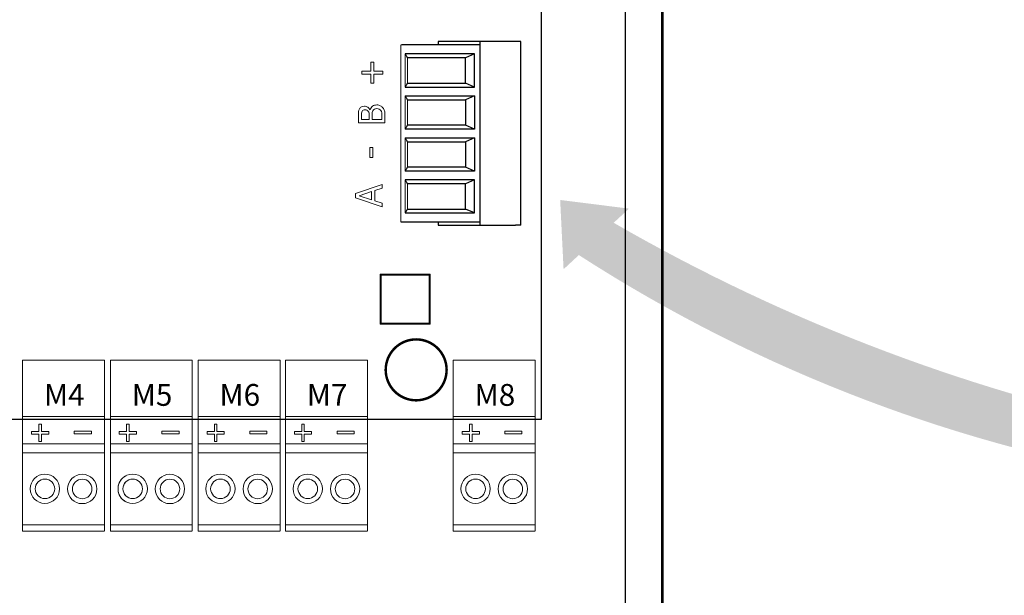
# Model space of a CAD drawing. Units: millimetres. Extents: x 2059 to 31250, y 1460 to 8768.
# Drawn here: x 26781 to 28133, y 3738 to 4529 of the extents above; entities that cross this region are included whole.
import ezdxf

# ---------------------------------------------------------------- set-up
doc = ezdxf.new("R2010")
doc.units = ezdxf.units.MM
doc.layers.add('Contorno', color=4, linetype='Continuous', lineweight=53)
doc.layers.add('Leyenda', color=7, linetype='Continuous')
doc.styles.add('jesus TIMES 24', font='times.ttf', dxfattribs={"height": 0.15})

# ---------------------------------------------------------------- blocks, each defined once
blk = doc.blocks.new('Central Flexa')
at = {"linetype": 'Continuous'}
for p, q in [((387.008418458593, 80.54825726788295), (387.008418458593, 254.3327725487916)), ((374.1996521868077, 158.4900275971804), (357.8121846541626, 158.4900275971804)), ((365.5056258478016, 159.1524941974467), (365.5056258478016, 158.4900275971804)), ((381.5491277404144, 159.1524941974467), (365.5056258478016, 159.1524941974467)), ((382.6950921613079, 159.1524941974467), (381.5491277404144, 159.1524941974467)), ((373.0540364975614, 156.5872675045694), (358.6281391352632, 156.5872675045694)), ((371.1395009006601, 155.7736327657367), (359.0947162616694, 155.7736327657367)), ((373.0540364975614, 156.5872675045694), (371.1395009006601, 155.7736327657367)), ((371.1395009006601, 150.5021964296002), (371.1395009006601, 155.7736327657367)), ((373.0540364975614, 149.6885616907575), (373.0540364975614, 156.5872675045694)), ((358.6281391352632, 149.6885616907575), (373.0540364975614, 149.6885616907575)), ((359.0947162616694, 150.5021964296002), (371.1395009006601, 150.5021964296002)), ((373.0540364975614, 149.6885616907575), (371.1395009006601, 150.5021964296002)), ((358.6281391352632, 147.8550186173188), (373.0540364975614, 147.8550186173188)), ((373.0540364975614, 147.8550186173188), (371.1395009006601, 147.041383878478)), ((373.0540364975614, 147.8550186173188), (373.0540364975614, 140.9563128035088)), ((359.0947162616694, 147.041383878478), (371.1395009006601, 147.041383878478)), ((371.1395009006601, 147.041383878478), (371.1395009006601, 141.7699475423415)), ((371.1395009006601, 141.7699475423415), (359.0947162616694, 141.7699475423415)), ((373.0540364975614, 140.9563128035088), (371.1395009006601, 141.7699475423415)), ((373.0540364975614, 140.9563128035088), (358.6281391352632, 140.9563128035088)), ((358.6281391352632, 139.1227697300601), (373.0540364975614, 139.1227697300601)), ((359.0947162616694, 138.3091349912274), (371.1395009006601, 138.3091349912274)), ((373.0540364975614, 139.1227697300601), (371.1395009006601, 138.3091349912274)), ((371.1395009006601, 138.3091349912274), (371.1395009006601, 133.0376986550909)), ((373.0540364975614, 139.1227697300601), (373.0540364975614, 132.2240639162501)), ((373.0540364975614, 132.2240639162501), (358.6281391352632, 132.2240639162501)), ((371.1395009006601, 133.0376986550909), (359.0947162616694, 133.0376986550909)), ((373.0540364975614, 132.2240639162501), (371.1395009006601, 133.0376986550909)), ((373.0540364975614, 130.3905208428096), (358.6281391352632, 130.3905208428096)), ((371.1395009006601, 129.5768861039687), (359.0947162616694, 129.5768861039687)), ((373.0540364975614, 130.3905208428096), (371.1395009006601, 129.5768861039687)), ((371.1395009006601, 124.3054497678322), (371.1395009006601, 129.5768861039687)), ((373.0540364975614, 123.4918150289996), (373.0540364975614, 130.3905208428096)), ((358.6281391352632, 123.4918150289996), (373.0540364975614, 123.4918150289996)), ((359.0947162616694, 124.3054497678322), (371.1395009006601, 124.3054497678322)), ((373.0540364975614, 123.4918150289996), (371.1395009006601, 124.3054497678322)), ((357.7113675985465, 121.6697315997681), (374.1996521868077, 121.6697315997681)), ((365.5056258478016, 121.6247005123078), (365.5056258478016, 120.937121859758)), ((365.5056258478016, 120.937121859758), (381.5491277404144, 120.937121859758)), ((382.6950921613079, 120.937121859758), (381.5491277404144, 120.937121859758))]:
    blk.add_line(p, q, dxfattribs=at)
at = {"lineweight": 9, "ltscale": 25.4}
for p, q in [((357.7113675985465, 158.4918470605862), (357.7113675985465, 121.6697315997681)), ((358.6281391352632, 156.5872675045694), (359.0947162616694, 155.7736327657367)), ((358.6281391352632, 156.5872675045694), (358.6281391352632, 149.6885616907575)), ((359.0947162616694, 155.7736327657367), (359.0947162616694, 150.5021964296002)), ((351.4606119851296, 153.0089934765492), (351.4606119851296, 154.8826529030948)), ((351.4606119851296, 154.8826529030948), (352.058588397841, 154.8826529030948)), ((352.058588397841, 154.8826529030948), (352.058588397841, 153.0089934765492)), ((349.5833284591208, 152.3928965664763), (349.5833284591208, 153.0089934765492)), ((349.5833284591208, 153.0089934765492), (351.4606119851296, 153.0089934765492)), ((351.4606119851296, 152.3928965664763), (349.5833284591208, 152.3928965664763)), ((351.4606119851296, 150.5156130404575), (351.4606119851296, 152.3928965664763)), ((352.058588397841, 153.0089934765492), (353.932247824403, 153.0089934765492)), ((353.932247824403, 152.3928965664763), (352.058588397841, 152.3928965664763)), ((352.058588397841, 152.3928965664763), (352.058588397841, 150.5156130404575)), ((353.932247824403, 153.0089934765492), (353.932247824403, 152.3928965664763)), ((352.058588397841, 150.5156130404575), (351.4606119851296, 150.5156130404575)), ((358.6281391352632, 149.6885616907575), (359.0947162616694, 150.5021964296002)), ((358.6281391352632, 147.8550186173188), (359.0947162616694, 147.041383878478)), ((358.6281391352632, 140.9563128035088), (358.6281391352632, 147.8550186173188)), ((359.0947162616694, 141.7699475423415), (359.0947162616694, 147.041383878478)), ((351.3028296979073, 144.9374218404246), (351.3318224936647, 144.9374218404246)), ((354.4086829445969, 142.2265954360792), (348.8710589528064, 142.2265954360792)), ((349.5052763602398, 142.9622876287012), (351.1180006248605, 142.9622876287012)), ((351.7340975349516, 142.9622876287012), (353.7744655371625, 142.9622876287012)), ((358.6281391352632, 140.9563128035088), (359.0947162616694, 141.7699475423415)), ((358.6281391352632, 139.1227697300601), (359.0947162616694, 138.3091349912274)), ((358.6281391352632, 132.2240639162501), (358.6281391352632, 139.1227697300601)), ((359.0947162616694, 133.0376986550909), (359.0947162616694, 138.3091349912274)), ((351.240373905468, 135.0001345393221), (351.240373905468, 137.0912399341378)), ((351.240373905468, 137.0912399341378), (351.8999600092129, 137.0912399341378)), ((351.8999600092129, 137.0912399341378), (351.8999600092129, 135.0001345393221)), ((351.8999600092129, 135.0001345393221), (351.240373905468, 135.0001345393221)), ((358.6281391352632, 132.2240639162501), (359.0947162616694, 133.0376986550909)), ((348.2641183067035, 127.5465109645274), (353.801742298494, 129.412922192133)), ((353.801742298494, 129.412922192133), (353.801742298494, 128.637364905323)), ((358.6281391352632, 130.3905208428096), (358.6281391352632, 123.4918150289996)), ((358.6281391352632, 130.3905208428096), (359.0947162616694, 129.5768861039687)), ((359.0947162616694, 129.5768861039687), (359.0947162616694, 124.3054497678322)), ((348.2641183067035, 126.6404860967632), (348.2641183067035, 127.5465109645274)), ((351.6272826158547, 127.9342896079415), (349.0179309966861, 127.0753780332961)), ((349.0179309966861, 127.0753780332961), (351.6272826158547, 126.2237146575917)), ((351.6272826158547, 126.2237146575917), (351.6272826158547, 127.9342896079415)), ((353.801742298494, 128.637364905323), (352.261500023289, 128.1372391783088)), ((352.261500023289, 128.1372391783088), (352.261500023289, 126.0207650872171)), ((353.801742298494, 124.7740748691667), (348.2641183067035, 126.6404860967632)), ((352.261500023289, 126.0207650872171), (353.801742298494, 125.520639360202)), ((353.801742298494, 125.520639360202), (353.801742298494, 124.7740748691667)), ((358.6281391352632, 123.4918150289996), (359.0947162616694, 124.3054497678322))]:
    blk.add_line(p, q, dxfattribs=at)
for p, q in [((382.6950921613079, 120.937121859758), (382.6950921613079, 159.1524941974467)), ((387.008418458593, 95.08073073974901), (387.008418458593, 105.3033495911613)), ((106.4763927225194, 80.5482572678834), (387.008418458593, 80.54825726788295)), ((354.9237051368191, 80.54825726788295), (365.1463239882314, 80.54825726788295))]:
    blk.add_line(p, q)
at = {"linetype": 'Continuous', "lineweight": 9, "ltscale": 25.4}
for p, q in [((279.0036530417983, 81.09939178188097), (279.0036530417983, 92.8219853059345)), ((279.0036530417983, 92.8219853059345), (296.0392284694863, 92.8219853059345)), ((296.0392284694863, 81.09939178188097), (296.0392284694863, 92.8219853059345)), ((297.2644285668357, 81.09939178188097), (297.2644285668357, 92.8219853059345)), ((297.2644285668357, 92.8219853059345), (314.3000039945236, 92.8219853059345)), ((297.264428566783, 81.09939178188097), (297.264428566783, 92.8219853059345)), ((297.264428566783, 92.8219853059345), (314.3000039944691, 92.8219853059345)), ((314.3000039945236, 81.09939178188097), (314.3000039945236, 92.8219853059345)), ((314.3000039944691, 81.09939178188097), (314.3000039944691, 92.8219853059345)), ((315.5252040918567, 81.09939178188097), (315.5252040918567, 92.8219853059345)), ((315.5252040918567, 92.8219853059345), (332.5607795195428, 92.8219853059345)), ((315.5269359174818, 81.09939178188097), (315.5269359174818, 92.8219853059345)), ((315.5269359174818, 92.8219853059345), (332.5625113451697, 92.8219853059345)), ((332.5607795195428, 81.09939178188097), (332.5607795195428, 92.8219853059345)), ((332.5625113451697, 81.09939178188097), (332.5625113451697, 92.8219853059345)), ((333.6989337363011, 81.09939178188097), (333.6989337363011, 92.8219853059345)), ((333.6989337363011, 92.8219853059345), (350.7345091639872, 92.8219853059345)), ((333.7006655619243, 81.09939178188097), (333.7006655619243, 92.8219853059345)), ((333.7006655619243, 92.8219853059345), (350.7362409896141, 92.8219853059345)), ((350.7345091639872, 81.09939178188097), (350.7345091639872, 92.8219853059345)), ((350.7362409896141, 81.09939178188097), (350.7362409896141, 92.8219853059345)), ((368.6135781785633, 81.09939178188097), (368.6135781785633, 92.8219853059345)), ((368.6135781785633, 92.8219853059345), (385.6491536062495, 92.8219853059345)), ((368.6153100041865, 81.09939178188097), (368.6153100041865, 92.8219853059345)), ((368.6153100041865, 92.8219853059345), (385.6508854318763, 92.8219853059345)), ((385.6491536062495, 81.09939178188097), (385.6491536062495, 92.8219853059345)), ((385.6508854318763, 81.09939178188097), (385.6508854318763, 92.8219853059345)), ((277.7784529444652, 80.53216951456898), (279.0036530417983, 80.53216951456898)), ((296.0392284694863, 81.09939178188097), (279.0036530417983, 81.09939178188097)), ((279.0036530417983, 81.09939178188097), (279.0036530417983, 80.53216951456898)), ((296.0392284694863, 80.53216951456898), (279.0036530417983, 80.53216951456898)), ((279.0036530417983, 75.42716910894615), (279.0036530417983, 80.53216951456898)), ((296.0392284694863, 81.09939178188097), (296.0392284694863, 80.53216951456898)), ((296.0392284694863, 75.42716910894615), (296.0392284694863, 80.53216951456898)), ((296.0392284694863, 80.53216951456898), (297.2644285668357, 80.53216951456898)), ((296.0392284694535, 80.53216951456898), (297.264428566783, 80.53216951456898)), ((314.3000039945236, 81.09939178188097), (297.2644285668357, 81.09939178188097)), ((297.2644285668357, 81.09939178188097), (297.2644285668357, 80.53216951456898)), ((314.3000039944691, 81.09939178188097), (297.264428566783, 81.09939178188097)), ((297.264428566783, 81.09939178188097), (297.264428566783, 80.53216951456898)), ((314.3000039945236, 80.53216951456898), (297.2644285668357, 80.53216951456898)), ((297.2644285668357, 75.42716910894615), (297.2644285668357, 80.53216951456898)), ((314.3000039944691, 80.53216951456898), (297.264428566783, 80.53216951456898)), ((297.264428566783, 75.42716910894615), (297.264428566783, 80.53216951456898)), ((314.3000039945236, 81.09939178188097), (314.3000039945236, 80.53216951456898)), ((314.3000039944691, 81.09939178188097), (314.3000039944691, 80.53216951456898)), ((314.3000039945236, 75.42716910894615), (314.3000039945236, 80.53216951456898)), ((314.3000039945236, 80.53216951456898), (315.5252040918567, 80.53216951456898)), ((314.3000039944691, 75.42716910894615), (314.3000039944691, 80.53216951456898)), ((314.3000039944691, 80.53216951456898), (315.5252040918222, 80.53216951456898)), ((314.3017358201505, 80.53216951456898), (315.5269359174818, 80.53216951456898)), ((332.5607795195428, 81.09939178188097), (315.5252040918567, 81.09939178188097)), ((315.5252040918567, 81.09939178188097), (315.5252040918567, 80.53216951456898)), ((332.5607795195428, 80.53216951456898), (315.5252040918567, 80.53216951456898)), ((315.5252040918567, 75.42716910894615), (315.5252040918567, 80.53216951456898)), ((332.5625113451697, 81.09939178188097), (315.5269359174818, 81.09939178188097)), ((315.5269359174818, 81.09939178188097), (315.5269359174818, 80.53216951456898)), ((332.5625113451697, 80.53216951456898), (315.5269359174818, 80.53216951456898)), ((315.5269359174818, 75.42716910894615), (315.5269359174818, 80.53216951456898)), ((332.4737336389662, 80.53216951456898), (333.6989337363011, 80.53216951456898)), ((332.4737336389135, 80.53216951456898), (333.6989337362666, 80.53216951456898)), ((332.4754654645949, 80.53216951456898), (333.7006655619243, 80.53216951456898)), ((332.5607795195428, 81.09939178188097), (332.5607795195428, 80.53216951456898)), ((332.5607795195428, 75.42716910894615), (332.5607795195428, 80.53216951456898)), ((332.5625113451697, 81.09939178188097), (332.5625113451697, 80.53216951456898)), ((332.5625113451697, 75.42716910894615), (332.5625113451697, 80.53216951456898)), ((350.7345091639872, 81.09939178188097), (333.6989337363011, 81.09939178188097)), ((333.6989337363011, 81.09939178188097), (333.6989337363011, 80.53216951456898)), ((350.7345091639872, 80.53216951456898), (333.6989337363011, 80.53216951456898)), ((333.6989337363011, 75.42716910894615), (333.6989337363011, 80.53216951456898)), ((350.7362409896141, 81.09939178188097), (333.7006655619243, 81.09939178188097)), ((333.7006655619243, 81.09939178188097), (333.7006655619243, 80.53216951456898)), ((350.7362409896141, 80.53216951456898), (333.7006655619243, 80.53216951456898)), ((333.7006655619243, 75.42716910894615), (333.7006655619243, 80.53216951456898)), ((350.5447818267021, 80.53216951456898), (351.769981924037, 80.53216951456898)), ((350.5447818266493, 80.53216951456898), (351.7699819240024, 80.53216951456898)), ((350.5465136523308, 80.53216951456898), (351.7717137496602, 80.53216951456898)), ((350.7345091639872, 81.09939178188097), (350.7345091639872, 80.53216951456898)), ((350.7345091639872, 75.42716910894615), (350.7345091639872, 80.53216951456898)), ((350.7362409896141, 81.09939178188097), (350.7362409896141, 80.53216951456898)), ((350.7362409896141, 75.42716910894615), (350.7362409896141, 80.53216951456898)), ((367.3883780812284, 80.53216951456898), (368.6135781785633, 80.53216951456898)), ((367.3883780811757, 80.53216951456898), (368.6135781785288, 80.53216951456898)), ((367.3901099068571, 80.53216951456898), (368.6153100041865, 80.53216951456898)), ((385.6491536062495, 81.09939178188097), (368.6135781785633, 81.09939178188097)), ((368.6135781785633, 81.09939178188097), (368.6135781785633, 80.53216951456898)), ((385.6491536062495, 80.53216951456898), (368.6135781785633, 80.53216951456898)), ((368.6135781785633, 75.42716910894615), (368.6135781785633, 80.53216951456898)), ((385.6508854318763, 81.09939178188097), (368.6153100041865, 81.09939178188097)), ((368.6153100041865, 81.09939178188097), (368.6153100041865, 80.53216951456898)), ((385.6508854318763, 80.53216951456898), (368.6153100041865, 80.53216951456898)), ((368.6153100041865, 75.42716910894615), (368.6153100041865, 80.53216951456898)), ((385.4594262689643, 80.53216951456898), (386.6846263662992, 80.53216951456898)), ((385.4594262689116, 80.53216951456898), (386.6846263662646, 80.53216951456898)), ((385.461158094593, 80.53216951456898), (386.6863581919224, 80.53216951456898)), ((385.6491536062495, 81.09939178188097), (385.6491536062495, 80.53216951456898)), ((385.6491536062495, 75.42716910894615), (385.6491536062495, 80.53216951456898)), ((385.6508854318763, 81.09939178188097), (385.6508854318763, 80.53216951456898)), ((385.6508854318763, 75.42716910894615), (385.6508854318763, 80.53216951456898)), ((279.0019251738122, 75.02693224816585), (279.0037001483124, 75.42716910894615)), ((279.0036530417983, 75.42716910894615), (296.0392284694863, 75.42716910894615)), ((279.0037001483124, 57.23550788544708), (279.0037001483124, 75.42716910894615)), ((296.0392755760022, 57.30429327240381), (296.0392755760022, 75.42716910892705)), ((297.2627006988496, 75.02693224816585), (297.2644756733516, 75.42716910894615)), ((297.2627006987987, 75.02693224816585), (297.2644756732989, 75.42716910894615)), ((297.2644285668357, 75.42716910894615), (314.3000039945236, 75.42716910894615)), ((297.264428566783, 75.42716910894615), (314.3000039944691, 75.42716910894615)), ((297.2644756733516, 57.23550788544708), (297.2644756733516, 75.42716910894615)), ((297.2644756732989, 57.23550788544708), (297.2644756732989, 75.42716910894615)), ((314.3000511010414, 73.59318370878418), (314.3000511010414, 75.42716910892705)), ((314.3000511009886, 57.30429327240381), (314.3000511009886, 75.42716910892705)), ((315.5234762238688, 75.02693224816585), (315.5252511983726, 75.42716910894615)), ((315.5252040918567, 75.42716910894615), (332.5607795195428, 75.42716910894615)), ((315.5252080494956, 75.02693224816585), (315.5269830239995, 75.42716910894615)), ((315.5252511983726, 73.59318370878418), (315.5252511983726, 75.42716910894615)), ((315.5269359174818, 75.42716910894615), (332.5625113451697, 75.42716910894615)), ((315.5269830239995, 57.23550788544708), (315.5269830239995, 75.42716910894615)), ((332.5608266260588, 73.59318370878418), (332.5608266260588, 75.42716910892705)), ((332.5625584516856, 57.30429327240381), (332.5625584516856, 75.42716910892705)), ((333.6972058683132, 75.02693224816585), (333.698980842817, 75.42716910894615)), ((333.6989337363011, 75.42716910894615), (350.7345091639872, 75.42716910894615)), ((333.69893769394, 75.02693224816585), (333.7007126684439, 75.42716910894615)), ((333.698980842817, 73.59318370878418), (333.698980842817, 75.42716910894615)), ((333.7006655619243, 75.42716910894615), (350.7362409896141, 75.42716910894615)), ((333.7007126684439, 57.23550788544708), (333.7007126684439, 75.42716910894615)), ((350.7345562705032, 73.59318370878418), (350.7345562705032, 75.42716910892705)), ((350.73628809613, 57.30429327240381), (350.73628809613, 75.42716910892705)), ((368.6118503105754, 75.02693224816585), (368.6136252850793, 75.42716910894615)), ((368.6135781785633, 75.42716910894615), (385.6491536062495, 75.42716910894615)), ((368.6135821362022, 75.02693224816585), (368.6153571107061, 75.42716910894615)), ((368.6136252850793, 73.59318370878418), (368.6136252850793, 75.42716910894615)), ((368.6153100041865, 75.42716910894615), (385.6508854318763, 75.42716910894615)), ((368.6153571107061, 57.23550788544708), (368.6153571107061, 75.42716910894615)), ((385.6492007127654, 73.59318370878418), (385.6492007127654, 75.42716910892705)), ((385.6509325383922, 57.30429327240381), (385.6509325383922, 75.42716910892705)), ((279.0037001483124, 73.59318370878418), (296.0392755760022, 73.59318370882283)), ((297.2644756733516, 73.59318370878418), (314.3000511010414, 73.59318370882283)), ((297.2644756732989, 73.59318370878418), (314.3000511009886, 73.59318370882283)), ((315.5252511983726, 73.59318370878418), (332.5608266260588, 73.59318370882283)), ((315.5269830239995, 73.59318370878418), (332.5625584516856, 73.59318370882283)), ((333.698980842817, 73.59318370878418), (350.7345562705032, 73.59318370882283)), ((333.7007126684439, 73.59318370878418), (350.73628809613, 73.59318370882283)), ((368.6136252850793, 73.59318370878418), (385.6492007127654, 73.59318370882283)), ((368.6153571107061, 73.59318370878418), (385.6509325383922, 73.59318370882283)), ((279.0037001483124, 58.5939682200551), (296.0392755760022, 58.59396822007284)), ((297.2644756733516, 58.5939682200551), (300.4934124719439, 58.59396822007284)), ((297.2644756732989, 58.5939682200551), (314.3000511009886, 58.59396822007284)), ((315.5269830239995, 58.5939682200551), (332.5625584516856, 58.59396822007284)), ((333.7007126684439, 58.5939682200551), (350.73628809613, 58.59396822007284)), ((368.6153571107061, 58.5939682200551), (385.6509325383922, 58.59396822007284)), ((296.0392755760022, 57.23550788544708), (279.0037001483124, 57.23550788544708)), ((296.0392755760022, 57.23550788544708), (279.0037001483124, 57.23550788544708)), ((296.0392755760022, 57.23550788544708), (279.0037001483124, 57.23550788544708)), ((296.0392755760022, 57.23550788544708), (279.0037001483124, 57.23550788544708)), ((300.4934124719439, 57.23550788546845), (297.2644756733516, 57.23550788544708)), ((300.4934124719439, 57.23550788546845), (297.2644756733516, 57.23550788544708)), ((300.4934124719439, 57.23550788546845), (297.2644756733516, 57.23550788544708)), ((300.4934124719439, 57.23550788546845), (297.2644756733516, 57.23550788544708)), ((314.3000511009886, 57.23550788544708), (297.2644756732989, 57.23550788544708)), ((314.3000511009886, 57.23550788544708), (297.2644756732989, 57.23550788544708)), ((314.3000511009886, 57.23550788544708), (297.2644756732989, 57.23550788544708)), ((314.3000511009886, 57.23550788544708), (297.2644756732989, 57.23550788544708)), ((332.5625584516856, 57.23550788544708), (315.5269830239995, 57.23550788544708)), ((332.5625584516856, 57.23550788544708), (315.5269830239995, 57.23550788544708)), ((332.5625584516856, 57.23550788544708), (315.5269830239995, 57.23550788544708)), ((332.5625584516856, 57.23550788544708), (315.5269830239995, 57.23550788544708)), ((350.73628809613, 57.23550788544708), (333.7007126684439, 57.23550788544708)), ((350.73628809613, 57.23550788544708), (333.7007126684439, 57.23550788544708)), ((350.73628809613, 57.23550788544708), (333.7007126684439, 57.23550788544708)), ((350.73628809613, 57.23550788544708), (333.7007126684439, 57.23550788544708)), ((385.6509325383922, 57.23550788544708), (368.6153571107061, 57.23550788544708)), ((385.6509325383922, 57.23550788544708), (368.6153571107061, 57.23550788544708)), ((385.6509325383922, 57.23550788544708), (368.6153571107061, 57.23550788544708)), ((385.6509325383922, 57.23550788544708), (368.6153571107061, 57.23550788544708))]:
    blk.add_line(p, q, dxfattribs=at)
at = {"linetype": 'Continuous', "lineweight": 9, "ltscale": 12.7}
for p, q in [((280.8563374991118, 77.47693887769765), (280.8563374991118, 77.97595613685507)), ((280.8563374991118, 77.97595613685507), (282.3877312159548, 77.97595613685507)), ((282.3877312159548, 77.97595613685507), (282.3877312159548, 79.50729154291821)), ((282.3877312159548, 79.50729154291821), (282.9210524108403, 79.50729154291821)), ((282.9210524108403, 79.50729154291821), (282.9210524108403, 77.97595613685507)), ((282.9210524108403, 77.97595613685507), (284.4524461276815, 77.97595613685507)), ((284.4524461276815, 77.97595613685507), (284.4524461276815, 77.47693887769765)), ((289.7419499886892, 77.54427749407841), (289.7419499886892, 78.04298286747871)), ((289.7419499886892, 78.04298286747871), (293.301547543444, 78.04298286747871)), ((293.301547543444, 78.04298286747871), (293.301547543444, 77.54427749407841)), ((299.117113024151, 77.47693887769765), (299.117113024151, 77.97595613685507)), ((299.117113024151, 77.97595613685507), (300.648506740974, 77.97595613685507)), ((299.1171130240964, 77.47693887769765), (299.1171130240964, 77.97595613685507)), ((299.1171130240964, 77.97595613685507), (300.6485067409394, 77.97595613685507)), ((300.648506740974, 77.97595613685507), (300.648506740974, 79.50729154291821)), ((300.648506740974, 79.50729154291821), (301.1818279358795, 79.50729154291821)), ((300.6485067409394, 77.97595613685507), (300.6485067409394, 79.50729154291821)), ((300.6485067409394, 79.50729154291821), (301.1818279358267, 79.50729154291821)), ((301.1818279358795, 79.50729154291821), (301.1818279358795, 77.97595613685507)), ((301.1818279358267, 79.50729154291821), (301.1818279358267, 77.97595613685507)), ((301.1818279358795, 77.97595613685507), (302.7132216527025, 77.97595613685507)), ((301.1818279358267, 77.97595613685507), (302.7132216526679, 77.97595613685507)), ((302.7132216527025, 77.97595613685507), (302.7132216527025, 77.47693887769765)), ((302.7132216526679, 77.97595613685507), (302.7132216526679, 77.47693887769765)), ((308.0027255137084, 77.54427749407841), (308.0027255137084, 78.04298286747871)), ((308.0027255137084, 78.04298286747871), (311.5623230684851, 78.04298286747871)), ((308.002725513672, 77.54427749407841), (308.002725513672, 78.04298286747871)), ((308.002725513672, 78.04298286747871), (311.5623230684305, 78.04298286747871)), ((311.5623230684851, 78.04298286747871), (311.5623230684851, 77.54427749407841)), ((311.5623230684305, 78.04298286747871), (311.5623230684305, 77.54427749407841)), ((317.3778885491738, 77.47693887769765), (317.3778885491738, 77.97595613685507)), ((317.3778885491738, 77.97595613685507), (318.9092822660132, 77.97595613685507)), ((317.379620374797, 77.47693887769765), (317.379620374797, 77.97595613685507)), ((317.379620374797, 77.97595613685507), (318.9110140916382, 77.97595613685507)), ((318.9092822660132, 77.97595613685507), (318.9092822660132, 79.50729154291821)), ((318.9092822660132, 79.50729154291821), (319.4426034608987, 79.50729154291821)), ((318.9110140916382, 77.97595613685507), (318.9110140916382, 79.50729154291821)), ((318.9110140916382, 79.50729154291821), (319.4443352865237, 79.50729154291821)), ((319.4426034608987, 79.50729154291821), (319.4426034608987, 77.97595613685507)), ((319.4426034608987, 77.97595613685507), (320.9739971777381, 77.97595613685507)), ((319.4443352865237, 79.50729154291821), (319.4443352865237, 77.97595613685507)), ((319.4443352865237, 77.97595613685507), (320.9757290033685, 77.97595613685507)), ((320.9739971777381, 77.97595613685507), (320.9739971777381, 77.47693887769765)), ((320.9757290033685, 77.97595613685507), (320.9757290033685, 77.47693887769765)), ((326.2635010387457, 77.54427749407841), (326.2635010387457, 78.04298286747871)), ((326.2635010387457, 78.04298286747871), (329.8230985935024, 78.04298286747871)), ((326.2652328643726, 77.54427749407841), (326.2652328643726, 78.04298286747871)), ((326.2652328643726, 78.04298286747871), (329.8248304191293, 78.04298286747871)), ((329.8230985935024, 78.04298286747871), (329.8230985935024, 77.54427749407841)), ((329.8248304191293, 78.04298286747871), (329.8248304191293, 77.54427749407841)), ((335.5516181936182, 77.47693887769765), (335.5516181936182, 77.97595613685507)), ((335.5516181936182, 77.97595613685507), (337.0830119104558, 77.97595613685507)), ((335.5533500192414, 77.47693887769765), (335.5533500192414, 77.97595613685507)), ((335.5533500192414, 77.97595613685507), (337.0847437360826, 77.97595613685507)), ((337.0830119104558, 77.97595613685507), (337.0830119104558, 79.50729154291821)), ((337.0830119104558, 79.50729154291821), (337.6163331053431, 79.50729154291821)), ((337.0847437360826, 77.97595613685507), (337.0847437360826, 79.50729154291821)), ((337.0847437360826, 79.50729154291821), (337.6180649309681, 79.50729154291821)), ((337.6163331053431, 79.50729154291821), (337.6163331053431, 77.97595613685507)), ((337.6163331053431, 77.97595613685507), (339.1477268221824, 77.97595613685507)), ((337.6180649309681, 79.50729154291821), (337.6180649309681, 77.97595613685507)), ((337.6180649309681, 77.97595613685507), (339.1494586478129, 77.97595613685507)), ((339.1477268221824, 77.97595613685507), (339.1477268221824, 77.47693887769765)), ((339.1494586478129, 77.97595613685507), (339.1494586478129, 77.47693887769765)), ((344.4372306831901, 77.54427749407841), (344.4372306831901, 78.04298286747871)), ((344.4372306831901, 78.04298286747871), (347.9968282379468, 78.04298286747871)), ((344.4389625088152, 77.54427749407841), (344.4389625088152, 78.04298286747871)), ((344.4389625088152, 78.04298286747871), (347.9985600635737, 78.04298286747871)), ((347.9968282379468, 78.04298286747871), (347.9968282379468, 77.54427749407841)), ((347.9985600635737, 78.04298286747871), (347.9985600635737, 77.54427749407841)), ((370.4662626358804, 77.47693887769765), (370.4662626358804, 77.97595613685507)), ((370.4662626358804, 77.97595613685507), (371.997656352718, 77.97595613685507)), ((370.4679944615036, 77.47693887769765), (370.4679944615036, 77.97595613685507)), ((370.4679944615036, 77.97595613685507), (371.9993881783448, 77.97595613685507)), ((371.997656352718, 77.97595613685507), (371.997656352718, 79.50729154291821)), ((371.997656352718, 79.50729154291821), (372.5309775476053, 79.50729154291821)), ((371.9993881783448, 77.97595613685507), (371.9993881783448, 79.50729154291821)), ((371.9993881783448, 79.50729154291821), (372.5327093732303, 79.50729154291821)), ((372.5309775476053, 79.50729154291821), (372.5309775476053, 77.97595613685507)), ((372.5309775476053, 77.97595613685507), (374.0623712644447, 77.97595613685507)), ((372.5327093732303, 79.50729154291821), (372.5327093732303, 77.97595613685507)), ((372.5327093732303, 77.97595613685507), (374.0641030900752, 77.97595613685507)), ((374.0623712644447, 77.97595613685507), (374.0623712644447, 77.47693887769765)), ((374.0641030900752, 77.97595613685507), (374.0641030900752, 77.47693887769765)), ((379.3518751254524, 77.54427749407841), (379.3518751254524, 78.04298286747871)), ((379.3518751254524, 78.04298286747871), (382.911472680209, 78.04298286747871)), ((379.3536069510774, 77.54427749407841), (379.3536069510774, 78.04298286747871)), ((379.3536069510774, 78.04298286747871), (382.9132045058359, 78.04298286747871)), ((382.911472680209, 78.04298286747871), (382.911472680209, 77.54427749407841)), ((382.9132045058359, 78.04298286747871), (382.9132045058359, 77.54427749407841)), ((282.3877312159548, 77.47693887769765), (280.8563374991118, 77.47693887769765)), ((280.8563374991118, 77.47693887769765), (280.8563374991118, 77.4716232918795)), ((282.3877312159548, 77.4716232918795), (280.8563374991118, 77.4716232918795)), ((282.3877312159548, 75.94560347159722), (282.3877312159548, 77.47693887769765)), ((282.9210524108403, 75.94560347159722), (282.3877312159548, 75.94560347159722)), ((282.3877312159548, 75.94560347159722), (282.3877312159548, 75.94028788583819)), ((282.9210524108403, 75.94028788583819), (282.3877312159548, 75.94028788583819)), ((284.4524461276815, 77.47693887769765), (282.9210524108403, 77.47693887769765)), ((282.9210524108403, 77.47693887769765), (282.9210524108403, 75.94560347159722)), ((284.4524461276815, 77.4716232918795), (282.9210524108403, 77.4716232918795)), ((282.9210524108403, 75.94560347159722), (282.9210524108403, 75.94028788583819)), ((284.4524461276815, 77.47693887769765), (284.4524461276815, 77.4716232918795)), ((293.301547543444, 77.54427749407841), (289.7419499886892, 77.54427749407841)), ((289.7419499886892, 77.54427749407841), (289.7419499886892, 77.53896190826026)), ((293.301547543444, 77.53896190826026), (289.7419499886892, 77.53896190826026)), ((293.301547543444, 77.54427749407841), (293.301547543444, 77.53896190826026)), ((300.648506740974, 77.47693887769765), (299.117113024151, 77.47693887769765)), ((299.117113024151, 77.47693887769765), (299.117113024151, 77.4716232918795)), ((300.6485067409394, 77.47693887769765), (299.1171130240964, 77.47693887769765)), ((299.1171130240964, 77.47693887769765), (299.1171130240964, 77.4716232918795)), ((300.648506740974, 77.4716232918795), (299.117113024151, 77.4716232918795)), ((300.6485067409394, 77.4716232918795), (299.1171130240964, 77.4716232918795)), ((300.648506740974, 75.94560347159722), (300.648506740974, 77.47693887769765)), ((300.6485067409394, 75.94560347159722), (300.6485067409394, 77.47693887769765)), ((301.1818279358795, 75.94560347159722), (300.648506740974, 75.94560347159722)), ((300.648506740974, 75.94560347159722), (300.648506740974, 75.94028788583819)), ((301.1818279358267, 75.94560347159722), (300.6485067409394, 75.94560347159722)), ((300.6485067409394, 75.94560347159722), (300.6485067409394, 75.94028788583819)), ((301.1818279358795, 75.94028788583819), (300.648506740974, 75.94028788583819)), ((301.1818279358267, 75.94028788583819), (300.6485067409394, 75.94028788583819)), ((302.7132216527025, 77.47693887769765), (301.1818279358795, 77.47693887769765)), ((301.1818279358795, 77.47693887769765), (301.1818279358795, 75.94560347159722)), ((302.7132216526679, 77.47693887769765), (301.1818279358267, 77.47693887769765)), ((301.1818279358267, 77.47693887769765), (301.1818279358267, 75.94560347159722)), ((302.7132216527025, 77.4716232918795), (301.1818279358795, 77.4716232918795)), ((302.7132216526679, 77.4716232918795), (301.1818279358267, 77.4716232918795)), ((301.1818279358795, 75.94560347159722), (301.1818279358795, 75.94028788583819)), ((301.1818279358267, 75.94560347159722), (301.1818279358267, 75.94028788583819)), ((302.7132216527025, 77.47693887769765), (302.7132216527025, 77.4716232918795)), ((302.7132216526679, 77.47693887769765), (302.7132216526679, 77.4716232918795)), ((311.5623230684851, 77.54427749407841), (308.0027255137084, 77.54427749407841)), ((308.0027255137084, 77.54427749407841), (308.0027255137084, 77.53896190826026)), ((311.5623230684305, 77.54427749407841), (308.002725513672, 77.54427749407841)), ((308.002725513672, 77.54427749407841), (308.002725513672, 77.53896190826026)), ((311.5623230684851, 77.53896190826026), (308.0027255137084, 77.53896190826026)), ((311.5623230684305, 77.53896190826026), (308.002725513672, 77.53896190826026)), ((311.5623230684851, 77.54427749407841), (311.5623230684851, 77.53896190826026)), ((311.5623230684305, 77.54427749407841), (311.5623230684305, 77.53896190826026)), ((318.9092822660132, 77.47693887769765), (317.3778885491738, 77.47693887769765)), ((317.3778885491738, 77.47693887769765), (317.3778885491738, 77.4716232918795)), ((318.9092822660132, 77.4716232918795), (317.3778885491738, 77.4716232918795)), ((318.9110140916382, 77.47693887769765), (317.379620374797, 77.47693887769765)), ((317.379620374797, 77.47693887769765), (317.379620374797, 77.4716232918795)), ((318.9110140916382, 77.4716232918795), (317.379620374797, 77.4716232918795)), ((318.9092822660132, 75.94560347159722), (318.9092822660132, 77.47693887769765)), ((319.4426034608987, 75.94560347159722), (318.9092822660132, 75.94560347159722)), ((318.9092822660132, 75.94560347159722), (318.9092822660132, 75.94028788583819)), ((319.4426034608987, 75.94028788583819), (318.9092822660132, 75.94028788583819)), ((318.9110140916382, 75.94560347159722), (318.9110140916382, 77.47693887769765)), ((319.4443352865237, 75.94560347159722), (318.9110140916382, 75.94560347159722)), ((318.9110140916382, 75.94560347159722), (318.9110140916382, 75.94028788583819)), ((319.4443352865237, 75.94028788583819), (318.9110140916382, 75.94028788583819)), ((320.9739971777381, 77.47693887769765), (319.4426034608987, 77.47693887769765)), ((319.4426034608987, 77.47693887769765), (319.4426034608987, 75.94560347159722)), ((320.9739971777381, 77.4716232918795), (319.4426034608987, 77.4716232918795)), ((319.4426034608987, 75.94560347159722), (319.4426034608987, 75.94028788583819)), ((320.9757290033685, 77.47693887769765), (319.4443352865237, 77.47693887769765)), ((319.4443352865237, 77.47693887769765), (319.4443352865237, 75.94560347159722)), ((320.9757290033685, 77.4716232918795), (319.4443352865237, 77.4716232918795)), ((319.4443352865237, 75.94560347159722), (319.4443352865237, 75.94028788583819)), ((320.9739971777381, 77.47693887769765), (320.9739971777381, 77.4716232918795)), ((320.9757290033685, 77.47693887769765), (320.9757290033685, 77.4716232918795)), ((329.8230985935024, 77.54427749407841), (326.2635010387457, 77.54427749407841)), ((326.2635010387457, 77.54427749407841), (326.2635010387457, 77.53896190826026)), ((329.8230985935024, 77.53896190826026), (326.2635010387457, 77.53896190826026)), ((329.8248304191293, 77.54427749407841), (326.2652328643726, 77.54427749407841)), ((326.2652328643726, 77.54427749407841), (326.2652328643726, 77.53896190826026)), ((329.8248304191293, 77.53896190826026), (326.2652328643726, 77.53896190826026)), ((329.8230985935024, 77.54427749407841), (329.8230985935024, 77.53896190826026)), ((329.8248304191293, 77.54427749407841), (329.8248304191293, 77.53896190826026)), ((337.0830119104558, 77.47693887769765), (335.5516181936182, 77.47693887769765)), ((335.5516181936182, 77.47693887769765), (335.5516181936182, 77.4716232918795)), ((337.0830119104558, 77.4716232918795), (335.5516181936182, 77.4716232918795)), ((337.0847437360826, 77.47693887769765), (335.5533500192414, 77.47693887769765)), ((335.5533500192414, 77.47693887769765), (335.5533500192414, 77.4716232918795)), ((337.0847437360826, 77.4716232918795), (335.5533500192414, 77.4716232918795)), ((337.0830119104558, 75.94560347159722), (337.0830119104558, 77.47693887769765)), ((337.6163331053431, 75.94560347159722), (337.0830119104558, 75.94560347159722)), ((337.0830119104558, 75.94560347159722), (337.0830119104558, 75.94028788583819)), ((337.6163331053431, 75.94028788583819), (337.0830119104558, 75.94028788583819)), ((337.0847437360826, 75.94560347159722), (337.0847437360826, 77.47693887769765)), ((337.6180649309681, 75.94560347159722), (337.0847437360826, 75.94560347159722)), ((337.0847437360826, 75.94560347159722), (337.0847437360826, 75.94028788583819)), ((337.6180649309681, 75.94028788583819), (337.0847437360826, 75.94028788583819)), ((339.1477268221824, 77.47693887769765), (337.6163331053431, 77.47693887769765)), ((337.6163331053431, 77.47693887769765), (337.6163331053431, 75.94560347159722)), ((339.1477268221824, 77.4716232918795), (337.6163331053431, 77.4716232918795)), ((337.6163331053431, 75.94560347159722), (337.6163331053431, 75.94028788583819)), ((339.1494586478129, 77.47693887769765), (337.6180649309681, 77.47693887769765)), ((337.6180649309681, 77.47693887769765), (337.6180649309681, 75.94560347159722)), ((339.1494586478129, 77.4716232918795), (337.6180649309681, 77.4716232918795)), ((337.6180649309681, 75.94560347159722), (337.6180649309681, 75.94028788583819)), ((339.1477268221824, 77.47693887769765), (339.1477268221824, 77.4716232918795)), ((339.1494586478129, 77.47693887769765), (339.1494586478129, 77.4716232918795)), ((347.9968282379468, 77.54427749407841), (344.4372306831901, 77.54427749407841)), ((344.4372306831901, 77.54427749407841), (344.4372306831901, 77.53896190826026)), ((347.9968282379468, 77.53896190826026), (344.4372306831901, 77.53896190826026)), ((347.9985600635737, 77.54427749407841), (344.4389625088152, 77.54427749407841)), ((344.4389625088152, 77.54427749407841), (344.4389625088152, 77.53896190826026)), ((347.9985600635737, 77.53896190826026), (344.4389625088152, 77.53896190826026)), ((347.9968282379468, 77.54427749407841), (347.9968282379468, 77.53896190826026)), ((347.9985600635737, 77.54427749407841), (347.9985600635737, 77.53896190826026)), ((371.997656352718, 77.47693887769765), (370.4662626358804, 77.47693887769765)), ((370.4662626358804, 77.47693887769765), (370.4662626358804, 77.4716232918795)), ((371.997656352718, 77.4716232918795), (370.4662626358804, 77.4716232918795)), ((371.9993881783448, 77.47693887769765), (370.4679944615036, 77.47693887769765)), ((370.4679944615036, 77.47693887769765), (370.4679944615036, 77.4716232918795)), ((371.9993881783448, 77.4716232918795), (370.4679944615036, 77.4716232918795)), ((371.997656352718, 75.94560347159722), (371.997656352718, 77.47693887769765)), ((372.5309775476053, 75.94560347159722), (371.997656352718, 75.94560347159722)), ((371.997656352718, 75.94560347159722), (371.997656352718, 75.94028788583819)), ((372.5309775476053, 75.94028788583819), (371.997656352718, 75.94028788583819)), ((371.9993881783448, 75.94560347159722), (371.9993881783448, 77.47693887769765)), ((372.5327093732303, 75.94560347159722), (371.9993881783448, 75.94560347159722)), ((371.9993881783448, 75.94560347159722), (371.9993881783448, 75.94028788583819)), ((372.5327093732303, 75.94028788583819), (371.9993881783448, 75.94028788583819)), ((374.0623712644447, 77.47693887769765), (372.5309775476053, 77.47693887769765)), ((372.5309775476053, 77.47693887769765), (372.5309775476053, 75.94560347159722)), ((374.0623712644447, 77.4716232918795), (372.5309775476053, 77.4716232918795)), ((372.5309775476053, 75.94560347159722), (372.5309775476053, 75.94028788583819)), ((374.0641030900752, 77.47693887769765), (372.5327093732303, 77.47693887769765)), ((372.5327093732303, 77.47693887769765), (372.5327093732303, 75.94560347159722)), ((374.0641030900752, 77.4716232918795), (372.5327093732303, 77.4716232918795)), ((372.5327093732303, 75.94560347159722), (372.5327093732303, 75.94028788583819)), ((374.0623712644447, 77.47693887769765), (374.0623712644447, 77.4716232918795)), ((374.0641030900752, 77.47693887769765), (374.0641030900752, 77.4716232918795)), ((382.911472680209, 77.54427749407841), (379.3518751254524, 77.54427749407841)), ((379.3518751254524, 77.54427749407841), (379.3518751254524, 77.53896190826026)), ((382.911472680209, 77.53896190826026), (379.3518751254524, 77.53896190826026)), ((382.9132045058359, 77.54427749407841), (379.3536069510774, 77.54427749407841)), ((379.3536069510774, 77.54427749407841), (379.3536069510774, 77.53896190826026)), ((382.9132045058359, 77.53896190826026), (379.3536069510774, 77.53896190826026)), ((382.911472680209, 77.54427749407841), (382.911472680209, 77.53896190826026)), ((382.9132045058359, 77.54427749407841), (382.9132045058359, 77.53896190826026))]:
    blk.add_line(p, q, dxfattribs=at)
at = {"color": 0}
blk.add_lwpolyline([(225.5522408941888, 328.5272316093287), (385.4700495267161, 328.5272316093287, -0.414213562373095), (404.4051469996766, 309.5921341363673), (404.4051469996766, 167.9368529456797), (404.4051469996766, 26.28157175498109, -0.4142135623730906), (385.4700495267161, 7.346474282011513), (26.64526863710671, 7.346474282011513, -0.4142135623730976), (7.710171164146232, 26.2815717549729), (7.710171164146232, 167.9368529456797), (7.710171164146232, 309.5921341363673, -0.4142135623730924), (26.64526863710671, 328.5272316093287), (191.6706774801205, 328.5272316093287)], format="xyb", dxfattribs=at)
at = {"linetype": 'Continuous'}
blk.add_lwpolyline([(374.1996521868077, 120.937121859758), (374.1996521868077, 159.1524941974467)], dxfattribs=at)
at = {"const_width": 0.4089039231620328}
for points in [[(353.4970386218747, 110.6395561746058), (363.7196574732852, 110.6395561746058)], [(353.4970386218747, 100.4169321301033), (353.4970386218747, 110.6395561746058)], [(363.7196626663763, 100.4169321301033), (363.7196626663763, 110.6395561746058)], [(353.4970386218747, 100.4169321301033), (363.7196626663763, 100.4169321301033)]]:
    blk.add_lwpolyline(points, dxfattribs=at)
for points, const_width in [([(353.3948126410842, 110.6395561746058, 1), (353.5992646026652, 110.6395561746058, 1)], 0.2044519615810164), ([(353.3948126410842, 110.6395561746058, 1), (353.5992646026652, 110.6395561746058, 1)], 0.2044519615810164), ([(363.6174314924947, 110.6395561746058, 1), (363.8218834540758, 110.6395561746058, 1)], 0.2044519615810164), ([(363.6174366855839, 110.6395561746058, 1), (363.821888647165, 110.6395561746058, 1)], 0.2044519615810164), ([(353.3948126410842, 100.4169321301033, 1), (353.5992646026652, 100.4169321301033, 1)], 0.2044519615810164), ([(353.3948126410842, 100.4169321301033, 1), (353.5992646026652, 100.4169321301033, 1)], 0.2044519615810164), ([(363.6174366855839, 100.4169321301033, 1), (363.821888647165, 100.4169321301033, 1)], 0.2044519615810164), ([(363.6174366855839, 100.4169321301033, 1), (363.821888647165, 100.4169321301033, 1)], 0.2044519615810164), ([(367.2317391894476, 90.83425778531273, 1), (354.5556967990624, 90.83425778531273, 1)], 0.5193090210338238), ([(367.2317391894476, 90.83425778531273, 1), (354.5556967990624, 90.83425778531273, 1)], 0.5193090210338238), ([(354.4258695438029, 90.83425778531273, 1), (354.6855240543218, 90.83425778531273, 1)], 0.2596545105169119), ([(354.4258695438029, 90.83425778531273, 1), (354.6855240543218, 90.83425778531273, 1)], 0.2596545105169119)]:
    blk.add_lwpolyline(points, format="xyb", close=True, dxfattribs=dict(const_width=const_width))
at = {"linetype": 'Continuous', "lineweight": 9, "ltscale": 25.4}
for centre, radius in [((283.643904339151, 66.07281397097904), 3.05324539690936), ((283.643904339151, 66.07281397097904), 2.035496931272907), ((291.3990713851636, 66.03842127750067), 3.05324539690936), ((291.3990713851636, 66.03842127750067), 2.035496931272907), ((301.9046798641375, 66.07281397097904), 3.05324539690936), ((301.9046798641375, 66.07281397097904), 2.035496931272907), ((309.65984691015, 66.03842127750067), 3.05324539690936), ((309.65984691015, 66.03842127750067), 2.035496931272907), ((320.1671872148363, 66.07281397097904), 3.05324539690936), ((320.1671872148363, 66.07281397097904), 2.035496931272907), ((327.922354260847, 66.03842127750067), 3.05324539690936), ((327.922354260847, 66.03842127750067), 2.035496931272907), ((338.3409168592807, 66.07281397097904), 3.05324539690936), ((338.3409168592807, 66.07281397097904), 2.035496931272907), ((346.0960839052914, 66.03842127750067), 3.05324539690936), ((346.0960839052914, 66.03842127750067), 2.035496931272907), ((373.2555613015429, 66.07281397097904), 3.05324539690936), ((373.2555613015429, 66.07281397097904), 2.035496931272907), ((381.0107283475536, 66.03842127750067), 3.05324539690936), ((381.0107283475536, 66.03842127750067), 2.035496931272907)]:
    blk.add_circle(centre, radius, dxfattribs=at)
for radius, start, end in [(3.05324539690936, 117.5303748828845, 242.4696251171155), (2.035496931272907, 133.8941443970095, 226.1058556027705)]:
    blk.add_arc((301.9046798641702, 66.07281397097904), radius, start, end, dxfattribs=at)
at = {"lineweight": 9, "ltscale": 25.4}
for points, knots in [([(348.8710589528064, 142.2265954360792), (348.8710589528064, 142.7146408315111), (348.8710589528064, 143.2026862269431), (348.8710589528064, 143.6907316223742), (348.8710589528064, 144.0857584647283), (348.8855553507028, 144.3793105218774), (348.9109240470098, 144.5786359927861), (348.9358966153022, 144.7748490295444), (348.9979024342874, 144.962790536717), (349.0957531200247, 145.1439955102742), (349.2021191487829, 145.340969637622), (349.3421918840368, 145.4846608605594), (349.5161486586539, 145.5788874468071), (349.6857857012874, 145.6707741782338), (349.8894309041798, 145.7166032267087), (350.3823084322394, 145.7166032267087), (350.6142507983886, 145.6477453367534), (351.0273981380878, 145.3723137769575), (351.1868585148068, 145.1802365049871), (351.3028296979073, 144.9374218404246)], [0, 0, 0, 0, 0.257287720968555, 0.257287720968555, 0.257287720968555, 0.4135645921377848, 0.4135645921377848, 0.4135645921377848, 0.5186902016793543, 0.5186902016793543, 0.5186902016793543, 0.6265321051273718, 0.6265321051273718, 0.6265321051273718, 0.7414453035497194, 0.7414453035497194, 0.8707226517748595, 0.8707226517748595, 1, 1, 1, 1]), ([(351.3318224936647, 144.9374218404246), (351.4224249804238, 145.2708389917625), (351.5855094566414, 145.5245259547391), (351.8210759222748, 145.7057309282964), (352.0589192384869, 145.888687325385), (352.3538185445068, 145.9775383886172), (352.7089802926866, 145.9775383886172)], [0, 0, 0, 0, 0.4951189529063194, 0.4951189529063194, 0.4951189529063194, 1, 1, 1, 1]), ([(352.7089802926866, 145.9775383886172), (352.9844118524725, 145.9775383886172), (353.2272265170377, 145.9268009960233), (353.6476220556679, 145.7166032267087), (353.8215788302814, 145.5788874468071), (353.9592946101775, 145.4013065727331), (354.1205778759713, 145.193336045807), (354.2383502694647, 144.970038735657), (354.3072081594091, 144.73447227005), (354.3770420116089, 144.4955669862302), (354.4086829445969, 144.1872332499152), (354.4086829445969, 143.8139510043893), (354.4086829445969, 143.2848324816159), (354.4086829445969, 142.7557139588525), (354.4086829445969, 142.2265954360792)], [0, 0, 0, 0, 0.1518548938467018, 0.1518548938467018, 0.3037097876934035, 0.3037097876934035, 0.3037097876934035, 0.4646666930215222, 0.4646666930215222, 0.4646666930215222, 0.6622993919285388, 0.6622993919285388, 0.6622993919285388, 1, 1, 1, 1]), ([(350.230096254465, 144.9446700393719), (350.0960045740367, 144.9446700393719), (349.9800333909525, 144.9229254425381), (349.8821827052334, 144.8794362488916), (349.7829869929101, 144.8353492656342), (349.7082259306326, 144.7634650658165), (349.6502403390823, 144.6619902806287), (349.5842259733327, 144.5464651405673), (349.5451414544295, 144.4119274171171), (349.5161486586539, 144.1219994594348), (349.5089004597057, 143.9226739885253), (349.5052763602398, 143.6653629260818), (349.5019761919375, 143.4310509748648), (349.5052763602398, 143.1966460611629), (349.5052763602398, 142.9622876287012)], [0, 0, 0, 0, 0.1484872106395647, 0.1484872106395647, 0.1484872106395647, 0.2832516044287176, 0.2832516044287176, 0.2832516044287176, 0.4952313942531479, 0.4952313942531479, 0.7072111840775784, 0.7072111840775784, 0.7072111840775784, 1, 1, 1, 1]), ([(351.1180006248605, 142.9622876287012), (351.1180006248605, 143.2389272216487), (351.1180006248605, 143.5155668146144), (351.1180006248605, 143.792206407571), (351.1180006248605, 144.0241487737203), (351.1107524259287, 144.1908573493893), (351.0853837296208, 144.299580333517), (351.0602021575378, 144.4075013567617), (351.0129017402087, 144.5206504012531), (350.9367956513106, 144.6366215843273), (350.8645338290462, 144.7467348373439), (350.7737111751258, 144.8286988562977), (350.5417688089747, 144.9229254425381), (350.4004289296181, 144.9446700393719), (350.230096254465, 144.9446700393719)], [0, 0, 0, 0, 0.3295003477023983, 0.3295003477023983, 0.3295003477023983, 0.5317185627246854, 0.5317185627246854, 0.5317185627246854, 0.6787193241982226, 0.6787193241982226, 0.6787193241982226, 0.8393596620991117, 0.8393596620991117, 1, 1, 1, 1]), ([(352.7379730884286, 145.2092293007545), (352.5313994185881, 145.2092293007545), (352.3574426439709, 145.1766124055139), (352.089259283116, 145.0606412224479), (351.9732881000309, 144.9374218404246), (351.8790615137905, 144.7598409663415), (351.8183057298793, 144.6453396812722), (351.7812108280878, 144.5170263017781), (351.7449698333621, 144.2415947419831), (351.7377216344339, 144.0458933705386), (351.7340975349516, 143.7958305070442), (351.7300716033778, 143.5180412277668), (351.7340975349516, 143.2401352548095), (351.7340975349516, 142.9622876287012)], [0, 0, 0, 0, 0.1811403095765201, 0.1811403095765201, 0.3622806191530402, 0.3622806191530402, 0.3622806191530402, 0.534941019741535, 0.534941019741535, 0.70760142033003, 0.70760142033003, 0.70760142033003, 1, 1, 1, 1]), ([(353.7744655371625, 142.9622876287012), (353.7744655371625, 143.1604050664409), (353.7744655371625, 143.3585225042061), (353.7744655371625, 143.5566399419558), (353.7744655371625, 143.8791847948869), (353.7599691393016, 144.1328717578563), (353.7019835477331, 144.5025299038916), (353.636749757271, 144.6656143801019), (353.5425231710124, 144.8069542594621), (353.4488541385381, 144.9474578081908), (353.3359495011546, 145.0461448245596), (353.2127301191413, 145.1113786150327), (353.0923414526706, 145.1751137914198), (352.9336744598713, 145.2092293007545), (352.7379730884286, 145.2092293007545)], [0, 0, 0, 0, 0.2101083370074646, 0.2101083370074646, 0.2101083370074646, 0.4383783340618875, 0.4383783340618875, 0.6666483311163105, 0.6666483311163105, 0.6666483311163105, 0.8269765430928492, 0.8269765430928492, 0.8269765430928492, 1, 1, 1, 1])]:
    blk.add_open_spline(points, degree=3, knots=knots, dxfattribs=at)
at = {"layer": 'Contorno', "color": 0}
blk.add_lwpolyline([(216.8528980876963, 336.2374027734786), (385.4700495267107, 336.2374027734786, -0.4142135623730852), (412.1153181638283, 309.5921341363701), (412.1153181638283, 167.9368529456724), (412.1153181638283, 26.281571754982, -0.4142135623730852), (385.4700495267107, -0.3636968821365372), (26.64526863710671, -0.3636968821365372, -0.4142135623730852), (0, 26.2815717549729), (0, 167.9368529456724), (0, 309.5921341363701, -0.4142135623730852), (26.64526863710671, 336.2374027734786), (182.4369492992537, 336.2374027734786)], format="xyb", dxfattribs=at)
at = {"linetype": 'Continuous', "lineweight": 9, "style": 'jesus TIMES 24'}
for s, p in [('M4', (283.4444392678288, 83.34757114457534)), ('M5', (301.7052147928698, 83.34757114457534)), ('M6', (319.965990317889, 83.34757114457534)), ('M7', (338.1397199623334, 83.34757114457534)), ('M8', (373.0543644045956, 83.34757114457534))]:
    blk.add_text(s, height=4.537778138342669, dxfattribs=at).set_placement(p)

msp = doc.modelspace()

# ---------------------------------------------------------------- hatches: boundary and pattern name
at = {"layer": 'Leyenda', "linetype": 'Continuous', "lineweight": 5}
h = msp.add_hatch(color=7, dxfattribs=at)
h.dxf.hatch_style = 1
edge = h.paths.add_edge_path()
edge.add_line((27596.99645656269, 4249.716550001712), (27617.99088256023, 4269.181880122428))
edge.add_line((27617.99088256023, 4269.181880122428), (27523.47108640597, 4281.03428106117))
edge.add_line((27523.47108640597, 4281.03428106117), (27528.15549285452, 4185.889509217147))
edge.add_line((27528.15549285452, 4185.889509217147), (27549.14991885205, 4205.354839337848))
edge.add_arc((28687.77723589519, 5969.288783669129), 2099.508306028094, 237.1575749113175, 285.2208496724129)
edge.add_line((29238.98283177068, 3943.429085132113), (29191.50120653542, 3931.821314373319))
edge.add_arc((28863.34294942502, 6443.659807255074), 2533.183857526379, 240.0064098719453, 277.4432309331139, ccw=False)

# ---------------------------------------------------------------- block references
at = {"xscale": 6.6, "yscale": 6.6, "zscale": 6.6}
msp.add_blockref('Central Flexa', (24943.77940354959, 3448.168818688216), dxfattribs=at)

doc.saveas('drawing.dxf')
